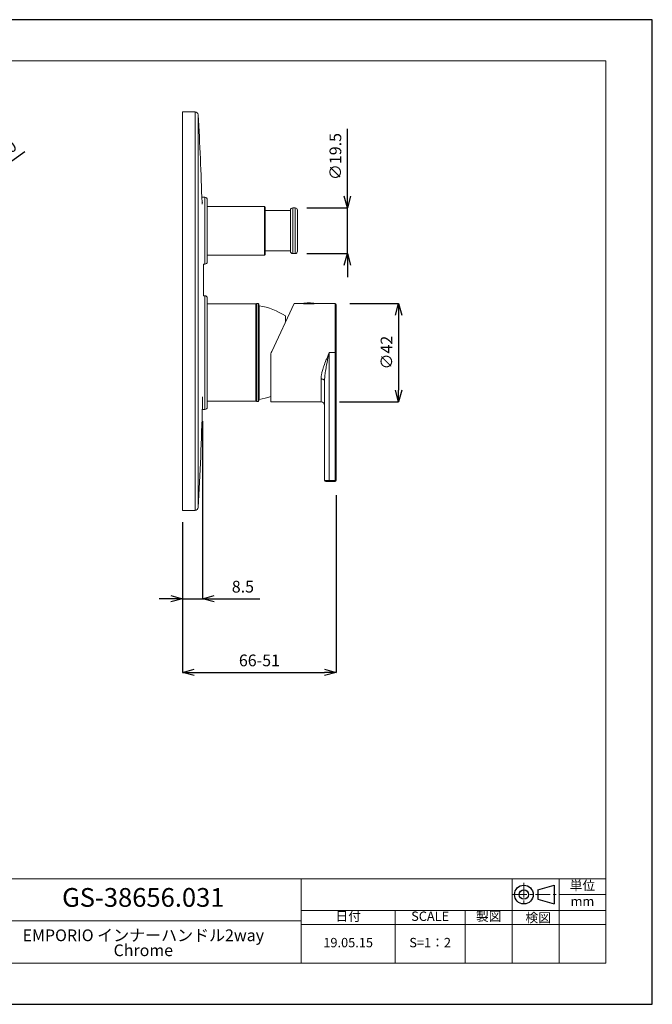
# Model space of a CAD drawing. Units: inches. Extents: x 23 to 617, y 21 to 441.
# Drawn here: x 347 to 617, y 21 to 441 of the extents above; entities that cross this region are included whole.
import ezdxf
from ezdxf.enums import TextEntityAlignment as Align

# ---------------------------------------------------------------- set-up
doc = ezdxf.new("R2010")
doc.units = ezdxf.units.IN
doc.header["$MEASUREMENT"] = 0
doc.linetypes.add('CENTER1', pattern=[10, 6.25, -1.25, 1.25, -1.25])
doc.layers.add('_0-0_', color=7, linetype='Continuous')
for name, color, linetype, lineweight in [('中心線', 1, 'Continuous', 0), ('図面枠', 1, 'Continuous', 20), ('寸法', 3, 'Continuous', 20), ('文字', 4, 'Continuous', 15), ('細線', 7, 'Continuous', 9)]:
    doc.layers.add(name, color=color, linetype=linetype, lineweight=lineweight)
doc.styles.add('japanese', font='romans.shx', dxfattribs={"bigfont": 'bigfont.shx'})
doc.dimstyles.new('KIHON', dxfattribs={"dimscale": 10, "dimtxt": 2.5, "dimasz": 2.5, "dimexe": 0, "dimexo": 2, "dimgap": 1, "dimtad": 1, "dimdec": 0, "dimdsep": 46, "dimtxsty": 'japanese', "dimblk": 'OPEN30', "dimcen": 2.5, "dimadec": 0, "dimazin": 0, "dimtfac": 1, "dimtdec": 0, "dimtmove": 0, "dimatfit": 0, "dimfxl": 0, "dimarcsym": 0})

# ---------------------------------------------------------------- blocks, each defined once
blk = doc.blocks.new('_Open30')
at = {"color": 0, "linetype": 'ByBlock', "lineweight": -2}
for p, q in [((-1, 0.268), (0, 0)), ((0, 0), (-1, -0.268)), ((0, 0), (-1, 0))]:
    blk.add_line(p, q, dxfattribs=at)
blk = doc.blocks.new('*D10')
at = {"layer": 'Defpoints', "color": 0}
for p in [(424.66, 274.37), (416.16, 231.32), (424.66, 193.63)]:
    blk.add_point(p, dxfattribs=at)
at = {"layer": '寸法', "color": 0, "lineweight": -2}
for p, q in [((424.66, 269.37), (424.66, 193.63)), ((416.16, 226.32), (416.16, 193.63)), ((411.16, 193.63), (406.16, 193.63)), ((416.16, 193.63), (424.66, 193.63)), ((429.66, 193.63), (449.14, 193.63))]:
    blk.add_line(p, q, dxfattribs=at)
at = {"layer": '寸法', "color": 0, "lineweight": -2, "xscale": 5, "yscale": 5, "zscale": 5}
blk.add_blockref('_Open30', (416.16, 193.63), dxfattribs=at)
at = {"layer": '寸法', "color": 0, "lineweight": -2, "xscale": 5, "yscale": 5, "zscale": 5, "rotation": 180}
blk.add_blockref('_Open30', (424.66, 193.63), dxfattribs=at)
at = {"layer": '寸法', "color": 0, "lineweight": 5, "insert": (441.9, 198.13), "char_height": 5, "attachment_point": 5, "style": 'japanese'}
blk.add_mtext('8.5', dxfattribs=at)
blk = doc.blocks.new('*D11')
at = {"layer": 'Defpoints', "color": 0}
for p in [(481.76, 242.87), (416.16, 231.32), (481.76, 162.19)]:
    blk.add_point(p, dxfattribs=at)
at = {"layer": '寸法', "color": 0, "lineweight": -2}
for p, q in [((481.76, 237.87), (481.76, 162.19)), ((416.16, 226.32), (416.16, 162.19)), ((421.16, 162.19), (476.76, 162.19))]:
    blk.add_line(p, q, dxfattribs=at)
at = {"layer": '寸法', "color": 0, "lineweight": -2, "xscale": 5, "yscale": 5, "zscale": 5, "rotation": 180}
blk.add_blockref('_Open30', (416.16, 162.19), dxfattribs=at)
at = {"layer": '寸法', "color": 0, "lineweight": -2, "xscale": 5, "yscale": 5, "zscale": 5}
blk.add_blockref('_Open30', (481.76, 162.19), dxfattribs=at)
at = {"layer": '寸法', "color": 0, "lineweight": 5, "insert": (448.96, 166.69), "char_height": 5, "attachment_point": 5, "style": 'japanese'}
blk.add_mtext('66-51', dxfattribs=at)
blk = doc.blocks.new('*D12')
at = {"layer": 'Defpoints', "color": 0}
for p in [(482.51, 319.62), (478.19, 277.62), (508.37, 277.62)]:
    blk.add_point(p, dxfattribs=at)
at = {"layer": '寸法', "color": 0, "lineweight": -2}
for p, q in [((487.51, 319.62), (508.37, 319.62)), ((508.37, 314.62), (508.37, 282.62)), ((483.19, 277.62), (508.37, 277.62))]:
    blk.add_line(p, q, dxfattribs=at)
at = {"layer": '寸法', "color": 0, "lineweight": -2, "xscale": 5, "yscale": 5, "zscale": 5}
for p, rotation in [((508.37, 319.62), 90), ((508.37, 277.62), 270)]:
    blk.add_blockref('_Open30', p, dxfattribs=dict(at, rotation=rotation))
at = {"layer": '寸法', "color": 0, "lineweight": 5, "insert": (503.87, 298.62), "char_height": 5, "attachment_point": 5, "rotation": 90, "style": 'japanese'}
blk.add_mtext('∅42', dxfattribs=at)
blk = doc.blocks.new('*D13')
at = {"layer": 'Defpoints', "color": 0}
for p in [(464.21, 360.37), (486.54, 360.37), (464.21, 340.87)]:
    blk.add_point(p, dxfattribs=at)
at = {"layer": '寸法', "color": 0, "lineweight": -2}
for p, q in [((486.54, 365.37), (486.54, 394.14)), ((469.21, 360.37), (486.54, 360.37)), ((486.54, 340.87), (486.54, 360.37)), ((469.21, 340.87), (486.54, 340.87)), ((486.54, 335.87), (486.54, 330.87))]:
    blk.add_line(p, q, dxfattribs=at)
at = {"layer": '寸法', "color": 0, "lineweight": -2, "xscale": 5, "yscale": 5, "zscale": 5}
for p, rotation in [((486.54, 360.37), 270), ((486.54, 340.87), 90)]:
    blk.add_blockref('_Open30', p, dxfattribs=dict(at, rotation=rotation))
at = {"layer": '寸法', "color": 0, "lineweight": 5, "insert": (482.04, 382.25), "char_height": 5, "attachment_point": 5, "rotation": 90, "style": 'japanese'}
blk.add_mtext('∅19.5', dxfattribs=at)
blk = doc.blocks.new('*D14')
at = {"layer": 'Defpoints', "color": 0}
for p in [(323.32, 366.04), (185.44, 266.6)]:
    blk.add_point(p, dxfattribs=at)
at = {"layer": '寸法', "color": 0, "lineweight": -2}
for p, q in [((327.38, 368.97), (348.78, 384.4)), ((185.44, 266.6), (323.32, 366.04)), ((181.39, 263.68), (177.33, 260.75))]:
    blk.add_line(p, q, dxfattribs=at)
at = {"layer": '寸法', "color": 0, "lineweight": -2, "xscale": 5, "yscale": 5, "zscale": 5}
for p, rotation in [((323.32, 366.04), 215.7983277534623), ((185.44, 266.6), 35.79832775346235)]:
    blk.add_blockref('_Open30', p, dxfattribs=dict(at, rotation=rotation))
at = {"layer": '寸法', "color": 0, "lineweight": 5, "insert": (337.47, 381.8), "char_height": 5, "attachment_point": 5, "rotation": 35.7983, "style": 'japanese'}
blk.add_mtext('∅170', dxfattribs=at)

msp = doc.modelspace()

# ---------------------------------------------------------------- linework, layer by layer
at = {"layer": '_0-0_', "color": 2, "linetype": 'Continuous'}
for p, q in [((567.84, 69.44), (574.84, 71.44)), ((574.84, 71.44), (574.84, 63.44)), ((567.84, 69.44), (567.84, 65.44)), ((567.84, 65.44), (574.84, 63.44))]:
    msp.add_line(p, q, dxfattribs=at)
for radius in [4, 2]:
    msp.add_circle((561.84, 67.44), radius, dxfattribs=at)
at = {"layer": 'Defpoints', "linetype": 'Continuous'}
msp.add_lwpolyline([(22.68, 440.64), (22.68, 20.64), (616.68, 20.64), (616.68, 440.64)], close=True, dxfattribs=at)
at = {"layer": '中心線', "color": 1, "linetype": 'CENTER1', "lineweight": 0}
for p, q in [((561.84, 72.44), (561.84, 62.44)), ((556.84, 67.44), (575.84, 67.44))]:
    msp.add_line(p, q, dxfattribs=at)
at = {"layer": '図面枠', "linetype": 'Continuous'}
for p, q in [((42.51, 423.08), (596.84, 423.08)), ((596.84, 423.08), (596.84, 38.19)), ((596.84, 74.19), (211.95, 74.19)), ((466.84, 74.19), (466.84, 38.19)), ((556.84, 74.19), (556.84, 38.19)), ((576.84, 74.19), (576.84, 38.19)), ((596.84, 67.44), (576.84, 67.44)), ((596.84, 60.69), (466.84, 60.69)), ((506.84, 60.69), (506.84, 38.19)), ((536.84, 60.69), (536.84, 38.19)), ((466.84, 56.19), (331.95, 56.19)), ((596.84, 54.69), (466.84, 54.69)), ((596.84, 38.19), (42.51, 38.19))]:
    msp.add_line(p, q, dxfattribs=at)
at = {"layer": '細線'}
for points in [[(416.16, 231.32), (416.16, 401.32)], [(416.16, 401.32), (421.52, 401.32)], [(421.52, 231.32), (421.52, 401.32)], [(422.82, 232.55), (422.82, 400.1)], [(424.46, 362.62), (424.45, 362.62)], [(424.46, 361.96), (424.46, 362.62)], [(425.66, 364.87), (424.66, 364.87)], [(425.66, 364.87), (425.66, 336.37)], [(426.66, 363.87), (426.66, 337.37)], [(451.11, 361.02), (426.66, 361.02)], [(451.11, 340.22), (451.11, 361.02)], [(451.41, 340.52), (451.41, 360.72)], [(462.21, 359.27), (451.41, 359.27)], [(462.21, 341.87), (462.21, 359.37)], [(463.21, 340.87), (463.21, 360.37)], [(464.21, 360.37), (463.21, 360.37)], [(464.21, 340.87), (464.21, 360.37)], [(465.21, 341.87), (465.21, 359.37)], [(451.11, 340.22), (426.66, 340.22)], [(462.21, 341.97), (451.41, 341.97)], [(464.21, 340.87), (463.21, 340.87)], [(425.66, 336.37), (425.03, 336.37)], [(425.66, 322.87), (425.14, 322.87)], [(425.66, 322.87), (425.66, 274.37)], [(426.66, 321.87), (426.66, 275.37)], [(426.66, 319.37), (447.36, 319.37)], [(447.36, 319.37), (447.36, 277.87)], [(447.66, 319.52), (448.36, 319.52)], [(447.66, 319.52), (447.66, 277.72)], [(448.36, 319.52), (448.36, 277.72)], [(448.66, 319.22), (448.66, 278.02)], [(463.79, 319.62), (454.23, 299.13)], [(463.79, 319.62), (466.81, 319.62)], [(467, 319.59), (466.97, 319.6), (466.95, 319.6), (466.91, 319.61), (466.89, 319.61), (466.85, 319.62), (466.83, 319.62), (466.81, 319.62)], [(473.11, 319.59), (472.94, 319.57), (472.61, 319.53), (472.29, 319.49), (471.97, 319.46), (471.65, 319.43), (471.33, 319.41), (471.01, 319.39), (470.69, 319.38), (470.37, 319.37), (470.05, 319.37), (469.74, 319.37), (469.42, 319.38), (469.1, 319.39), (468.78, 319.41), (468.46, 319.43), (468.14, 319.46), (467.82, 319.49), (467.49, 319.53), (467.17, 319.57), (467, 319.59)], [(467.54, 319.52), (472.59, 319.52)], [(473.31, 319.62), (473.29, 319.62), (473.27, 319.62), (473.21, 319.61), (473.19, 319.61), (473.13, 319.6), (473.11, 319.59)], [(473.31, 319.62), (481.26, 319.62)], [(481.26, 243.62), (481.26, 319.62)], [(448.92, 278.66), (448.92, 318.58)], [(481.76, 244.12), (481.76, 319.12)], [(460.03, 314.27), (460.03, 311.56)], [(460.16, 314.02), (460.16, 311.85)], [(475.26, 287.38), (475.27, 287.64), (475.28, 287.93), (475.3, 288.22), (475.34, 288.53), (475.36, 288.72), (475.42, 289.05), (475.48, 289.41), (475.56, 289.78), (475.63, 290.09), (475.73, 290.51), (475.85, 290.94), (475.98, 291.4), (476.01, 291.49), (476.17, 291.99), (476.34, 292.52), (476.48, 292.91), (476.69, 293.51), (476.94, 294.16), (477.21, 294.86), (477.52, 295.64), (477.57, 295.76), (477.96, 296.71), (478.3, 297.53), (478.76, 298.62)], [(476.76, 286.57), (476.77, 286.96), (476.78, 287.37), (476.81, 287.81), (476.82, 288.05), (476.87, 288.54), (476.92, 289.06), (476.98, 289.54), (477.06, 290.14), (477.16, 290.78), (477.27, 291.46), (477.4, 292.2), (477.47, 292.55), (477.64, 293.43), (477.83, 294.38), (478.06, 295.46), (478.09, 295.59), (478.23, 296.24), (478.49, 297.43), (478.76, 298.62)], [(478.76, 298.62), (481.76, 298.62)], [(478.76, 243.62), (478.76, 298.62)], [(453.76, 277.62), (453.76, 297.02)], [(475.26, 277.62), (475.26, 287.38)], [(476.76, 286.57), (476.76, 286.6), (476.76, 286.63), (476.75, 286.67), (476.74, 286.7), (476.73, 286.73), (476.72, 286.76), (476.71, 286.79), (476.69, 286.82), (476.67, 286.85), (476.65, 286.88), (476.62, 286.91), (476.59, 286.94), (476.56, 286.97), (476.53, 287), (476.49, 287.03), (476.45, 287.06), (476.42, 287.08), (476.38, 287.11), (476.33, 287.14), (476.28, 287.16), (476.22, 287.19), (476.17, 287.21), (476.11, 287.24), (476.1, 287.24), (476.03, 287.26), (475.96, 287.28), (475.9, 287.3), (475.82, 287.32), (475.75, 287.33), (475.68, 287.34), (475.6, 287.35), (475.53, 287.36), (475.45, 287.37), (475.37, 287.37), (475.29, 287.37), (475.26, 287.38)], [(476.76, 244.12), (476.76, 286.57)], [(424.62, 276.61), (424.63, 276.93), (424.63, 277.24), (424.64, 277.86), (424.64, 278.17), (424.65, 278.48), (424.65, 278.79), (424.65, 279.1), (424.66, 279.41), (424.66, 279.72)], [(426.66, 277.87), (447.36, 277.87)], [(447.66, 277.72), (448.36, 277.72)], [(453.76, 277.62), (475.26, 277.62)], [(424.62, 276.14), (424.62, 276.24), (424.62, 276.28), (424.62, 276.33), (424.62, 276.38), (424.62, 276.43), (424.62, 276.47), (424.62, 276.52), (424.62, 276.57), (424.62, 276.61)], [(424.62, 275.88), (424.62, 275.9), (424.62, 275.93), (424.62, 275.96), (424.62, 276.04), (424.62, 276.06), (424.62, 276.14)], [(424.62, 275.93), (424.62, 275.93), (424.62, 275.92), (424.62, 275.92), (424.62, 275.91), (424.62, 275.9), (424.62, 275.9), (424.62, 275.89), (424.62, 275.89), (424.62, 275.88), (424.62, 275.87)], [(424.62, 275.87), (424.62, 275.88), (424.62, 275.88), (424.62, 275.88)], [(424.66, 274.37), (424.66, 276.01)], [(425.66, 274.37), (424.66, 274.37)], [(481.76, 244.12), (476.76, 244.12)], [(481.26, 243.62), (477.26, 243.62)], [(416.16, 231.32), (421.52, 231.32)]]:
    msp.add_lwpolyline(points, dxfattribs=at)
for points in [[(422.82, 400.1), (422.78, 400.78), (422.21, 401.32), (421.52, 401.32)], [(424.45, 362.62), (424.06, 375.12), (423.52, 387.61), (422.82, 400.1)], [(424.46, 362.62), (424.57, 362.62), (424.66, 362.71), (424.66, 362.82)], [(426.66, 363.87), (426.66, 364.43), (426.21, 364.87), (425.66, 364.87)], [(451.41, 360.72), (451.41, 360.89), (451.28, 361.02), (451.11, 361.02)], [(463.21, 360.37), (462.66, 360.37), (462.21, 359.93), (462.21, 359.37)], [(465.21, 359.37), (465.21, 359.93), (464.76, 360.37), (464.21, 360.37)], [(451.11, 340.22), (451.28, 340.22), (451.41, 340.36), (451.41, 340.52)], [(462.21, 341.87), (462.21, 341.32), (462.66, 340.87), (463.21, 340.87)], [(464.21, 340.87), (464.76, 340.87), (465.21, 341.32), (465.21, 341.87)], [(425.15, 322.87), (425.13, 327.37), (425.09, 331.87), (425.03, 336.37)], [(425.66, 336.37), (426.21, 336.37), (426.66, 336.82), (426.66, 337.37)], [(426.66, 321.87), (426.66, 322.43), (426.21, 322.87), (425.66, 322.87)], [(447.66, 319.07), (447.66, 319.24), (447.53, 319.37), (447.36, 319.37)], [(448.66, 319.22), (448.66, 319.39), (448.53, 319.52), (448.36, 319.52)], [(472.95, 319.57), (471.04, 319.91), (469.08, 319.91), (467.17, 319.57)], [(481.76, 319.12), (481.76, 319.4), (481.54, 319.62), (481.26, 319.62)], [(448.66, 318.88), (448.66, 318.73), (448.77, 318.61), (448.92, 318.58)], [(460.03, 314.27), (456.68, 316.49), (452.89, 317.96), (448.92, 318.58)], [(460.16, 314.02), (460.16, 314.12), (460.11, 314.22), (460.03, 314.27)], [(454.23, 299.13), (453.92, 298.47), (453.76, 297.75), (453.76, 297.02)], [(447.36, 277.87), (447.52, 277.87), (447.65, 278), (447.66, 278.16)], [(448.36, 277.72), (448.53, 277.72), (448.66, 277.86), (448.66, 278.02)], [(448.92, 278.66), (448.77, 278.64), (448.66, 278.51), (448.66, 278.37)], [(448.92, 278.66), (450.56, 278.92), (452.19, 279.33), (453.76, 279.87)], [(476.76, 276.12), (476.76, 276.95), (476.09, 277.62), (475.26, 277.62)], [(422.82, 232.55), (423.63, 246.98), (424.23, 261.42), (424.62, 275.87)], [(425.66, 274.37), (426.21, 274.37), (426.66, 274.82), (426.66, 275.37)], [(476.76, 244.12), (476.76, 243.85), (476.99, 243.62), (477.26, 243.62)], [(481.26, 243.62), (481.54, 243.62), (481.76, 243.85), (481.76, 244.12)], [(421.52, 231.32), (422.21, 231.32), (422.78, 231.86), (422.82, 232.55)]]:
    msp.add_open_spline(points, degree=3, dxfattribs=at)

# ---------------------------------------------------------------- texts
at = {"layer": '文字', "style": 'japanese'}
for s, height, p in [('単位', 4, (586.84, 70.82)), ('GS-38656.031', 8, (399.39, 65.19)), ('mm', 4, (586.84, 64.07)), ('日付', 4, (486.84, 57.69)), ('SCALE', 4, (521.84, 57.69)), ('製図', 4, (546.84, 57.69)), ('EMPORIO インナーハンドル2way', 5, (399.39, 49.42)), ('Chrome', 5, (399.39, 43.03)), ('19.05.15', 4, (486.84, 46.44)), ('S=1：2', 4, (521.84, 46.44))]:
    msp.add_text(s, height=height, dxfattribs=at).set_placement(p, align=Align.MIDDLE)
msp.add_text('検図', height=4, dxfattribs=at).set_placement((562.52, 55.59))

# ---------------------------------------------------------------- dimensions: what is measured, and where the dimension line sits
at = {"layer": '寸法', "lineweight": 5}
for base, p1, p2, override, picture, middle in [((486.54, 360.37), (464.21, 340.87), (464.21, 360.37), {"dimtxt": 0.5, "dimasz": 0.5, "dimexo": 0.5, "dimgap": 0.2, "dimdec": 1}, '*D13', (482.04, 382.25)), ((508.37, 277.62), (482.51, 319.62), (478.19, 277.62), {"dimtxt": 0.5, "dimasz": 0.5, "dimexo": 0.5, "dimgap": 0.2}, '*D12', (503.87, 298.62))]:
    dim = msp.add_linear_dim(base=base, p1=p1, p2=p2, angle=90, text='∅<>', dimstyle='KIHON', override=override, dxfattribs=at)
    dim.commit()
    dim.dimension.update_dxf_attribs({"geometry": picture, "text_midpoint": middle})
dim = msp.add_diameter_dim_2p(p1=(185.44, 266.6), p2=(323.32, 366.04), dimstyle='KIHON', override={"dimtxt": 0.5, "dimasz": 0.5, "dimexo": 0.5, "dimgap": 0.2}, dxfattribs=at)
dim.commit()
dim.dimension.update_dxf_attribs({"geometry": '*D14', "text_midpoint": (340.11, 378.15), "dimtype": 163})
dim = msp.add_linear_dim(base=(424.66, 193.63), p1=(416.16, 231.32), p2=(424.66, 274.37), dimstyle='KIHON', override={"dimtxt": 0.5, "dimasz": 0.5, "dimexo": 0.5, "dimgap": 0.2, "dimdec": 1}, dxfattribs=at)
dim.commit()
dim.dimension.update_dxf_attribs({"geometry": '*D10', "text_midpoint": (441.9, 198.13)})
dim = msp.add_linear_dim(base=(481.76, 162.19), p1=(416.16, 231.32), p2=(481.76, 242.87), text='<>-51', dimstyle='KIHON', override={"dimtxt": 0.5, "dimasz": 0.5, "dimexo": 0.5, "dimgap": 0.2}, dxfattribs=at)
dim.commit()
dim.dimension.update_dxf_attribs({"geometry": '*D11', "text_midpoint": (448.96, 166.69)})

doc.saveas('drawing.dxf')
